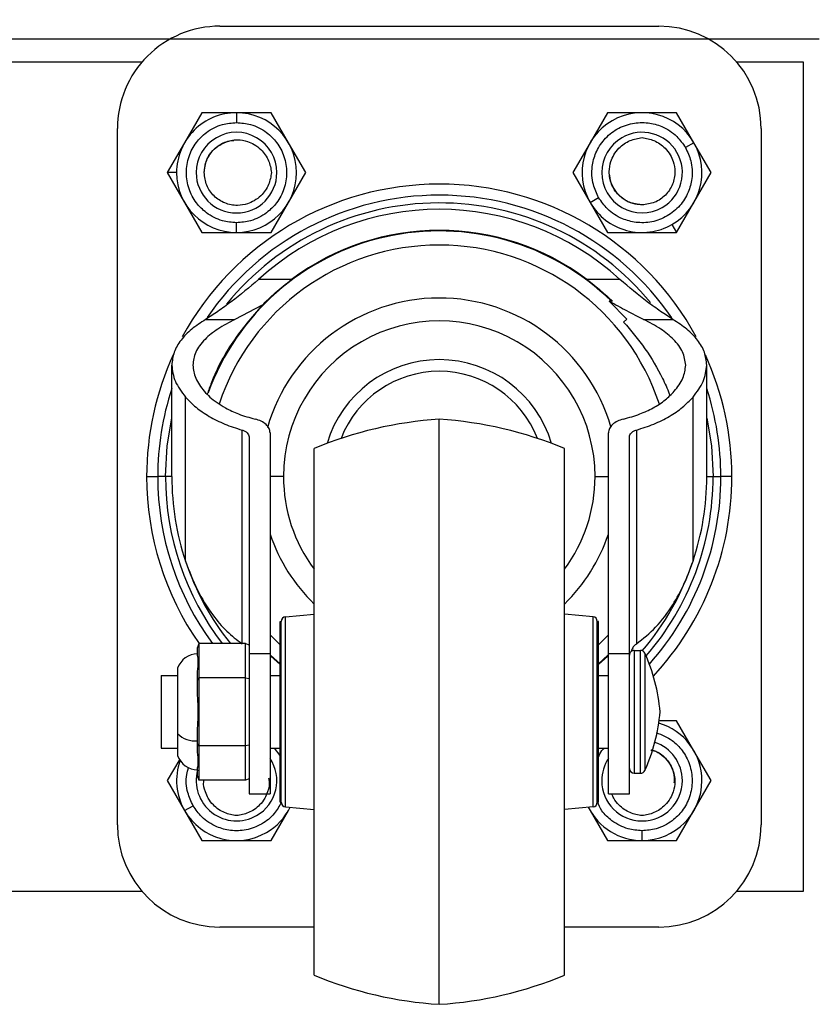
# Model space of a CAD drawing. Units: millimetres. Extents: x 0 to 3090, y -589 to 424.
# Drawn here: x 1666 to 1680, y 220 to 238 of the extents above; entities that cross this region are included whole.
import ezdxf

# ---------------------------------------------------------------- set-up
doc = ezdxf.new("R2010")
doc.units = ezdxf.units.MM
doc.header["$LTSCALE"] = 23.1
doc.header["$PDMODE"] = 3
doc.header["$PDSIZE"] = 1
doc.layers.get('0').update_dxf_attribs({"linetype": 'CONTINUOUS'})
doc.layers.get('Defpoints').update_dxf_attribs({"linetype": 'CONTINUOUS'})
doc.styles.get("Standard").update_dxf_attribs({"font": 'gost.ttf'})
doc.dimstyles.new('ISO-25', dxfattribs={"dimtxt": 2.5, "dimasz": 2.5, "dimexe": 1.25, "dimexo": 0.625, "dimtad": 1, "dimtxsty": 'Standard', "dimcen": 2.5, "dimadec": 0, "dimazin": 0, "dimtfac": 1, "dimtmove": 0, "dimatfit": 3, "dimfxl": 1, "dimarcsym": 0})

# ---------------------------------------------------------------- blocks, each defined once
blk = doc.blocks.new('sdfdsfssdf')
at = {"color": 1, "linetype": 'Continuous', "lineweight": 25}
blk.add_line((1533.766, 212.48), (1506.729, 212.48), dxfattribs=at)
blk = doc.blocks.new('*D62')
at = {"color": 0, "lineweight": -2, "transparency": 16777216}
for p, q in [((1660.064, 232.621), (1660.064, 253.602)), ((1742.64, 235.02), (1742.64, 253.602)), ((1739.338, 250.427), (1663.366, 250.427))]:
    blk.add_line(p, q, dxfattribs=at)
at = {"color": 0, "transparency": 16777216}
for points in [[(1663.366, 250.977), (1663.366, 249.876), (1660.064, 250.427)], [(1739.338, 250.977), (1739.338, 249.876), (1742.64, 250.427)]]:
    blk.add_solid(points, dxfattribs=at)
at = {"layer": 'Defpoints', "color": 0, "transparency": 16777216}
for p in [(1660.064, 250.427), (1742.64, 233.75), (1660.064, 231.351)]:
    blk.add_point(p, dxfattribs=at)
at = {"color": 0, "transparency": 16777216, "insert": (1701.352, 253.362), "char_height": 2.8222, "attachment_point": 5}
blk.add_mtext('496', dxfattribs=at)

msp = doc.modelspace()

# ---------------------------------------------------------------- linework, layer by layer
at = {"color": 7, "linetype": 'Continuous', "lineweight": 25}
for p, q in [((1669.29541, 237.63583), (1677.23291, 237.63582)), ((1667.88715, 236.98666), (1663.81416, 236.98666)), ((1679.84749, 236.98666), (1678.64117, 236.98666)), ((1679.84749, 221.98666), (1679.84749, 236.98666)), ((1668.97203, 236.06999), (1668.6593, 235.52833)), ((1669.59749, 236.06999), (1668.97203, 236.06999)), ((1669.59749, 236.06999), (1669.59749, 235.89291)), ((1670.22296, 236.06999), (1669.59749, 236.06999)), ((1670.53569, 235.52833), (1670.22296, 236.06999)), ((1676.30536, 236.06999), (1675.99263, 235.52832)), ((1676.93083, 236.06999), (1676.30536, 236.06999)), ((1677.55629, 236.06999), (1676.93083, 236.06999)), ((1677.86902, 235.52832), (1677.55629, 236.06999)), ((1667.44333, 223.18958), (1667.44333, 235.78374)), ((1679.08499, 235.78374), (1679.08499, 223.18957)), ((1668.6593, 235.52833), (1668.34657, 234.98666)), ((1670.84842, 234.98666), (1670.53569, 235.52833)), ((1675.99263, 235.52832), (1675.6799, 234.98666)), ((1677.86902, 235.52832), (1677.71566, 235.43978)), ((1678.18175, 234.98666), (1677.86902, 235.52832)), ((1668.51416, 234.98666), (1668.34657, 234.98666)), ((1668.34657, 234.98666), (1668.6593, 234.44499)), ((1670.53569, 234.44499), (1670.84842, 234.98666)), ((1675.6799, 234.98666), (1675.99263, 234.44499)), ((1677.86902, 234.44499), (1678.18175, 234.98666)), ((1668.6593, 234.44499), (1668.97203, 233.90333)), ((1670.22296, 233.90333), (1670.53569, 234.44499)), ((1675.99263, 234.44499), (1676.14599, 234.53353)), ((1675.99263, 234.44499), (1676.30536, 233.90332)), ((1677.55629, 233.90332), (1677.86902, 234.44499)), ((1669.59749, 233.90333), (1669.59749, 234.08041)), ((1668.97203, 233.90333), (1669.59749, 233.90333)), ((1669.59749, 233.90333), (1670.22296, 233.90333)), ((1676.30536, 233.90332), (1676.93083, 233.90332)), ((1676.93083, 233.90332), (1677.55629, 233.90332)), ((1677.47249, 234.04846), (1677.55629, 233.90332)), ((1670.59373, 233.05324), (1669.99735, 233.05324)), ((1670.59373, 233.05324), (1669.99735, 233.05324)), ((1676.53097, 233.05324), (1675.93459, 233.05324)), ((1676.53097, 233.05324), (1675.93459, 233.05324)), ((1676.33864, 232.65898), (1676.65806, 232.33448)), ((1676.39514, 232.65898), (1676.33864, 232.65898)), ((1670.06103, 232.58715), (1669.57006, 232.32906)), ((1669.03794, 232.32906), (1669.57006, 232.32906)), ((1676.59763, 232.28377), (1676.65806, 232.33448)), ((1676.95826, 232.32906), (1677.49038, 232.32906)), ((1668.42758, 229.48666), (1668.42758, 231.50342)), ((1678.10074, 229.48666), (1678.10074, 231.50342)), ((1668.67589, 227.95685), (1668.67589, 230.92522)), ((1677.85243, 227.95685), (1677.85243, 230.92522)), ((1673.26416, 219.93982), (1673.26416, 230.52316)), ((1669.69854, 226.46577), (1669.69854, 230.32908)), ((1676.82978, 230.32908), (1676.82978, 226.46162)), ((1669.82458, 230.20532), (1669.82458, 226.28461)), ((1670.20558, 230.27788), (1670.20558, 226.28461)), ((1676.32274, 226.28461), (1676.32274, 230.27788)), ((1676.70374, 226.28461), (1676.70374, 230.20532)), ((1670.99933, 220.46899), (1670.99933, 229.99399)), ((1675.52899, 220.46899), (1675.52899, 229.99399)), ((1667.97249, 229.48666), (1668.17206, 229.48666)), ((1668.31272, 229.48666), (1668.17206, 229.48666)), ((1668.42758, 229.48666), (1668.31272, 229.48666)), ((1670.44748, 229.48666), (1670.20558, 229.48666)), ((1676.08084, 229.48666), (1676.32274, 229.48666)), ((1678.10074, 229.48666), (1678.2156, 229.48666)), ((1678.2156, 229.48666), (1678.35626, 229.48666)), ((1678.55583, 229.48666), (1678.35626, 229.48666)), ((1670.48353, 226.95092), (1670.99933, 226.99861)), ((1670.48353, 223.51206), (1670.48353, 226.95092)), ((1676.04479, 226.95092), (1675.52899, 226.99861)), ((1676.04479, 223.51206), (1676.04479, 226.95092)), ((1670.38549, 226.86662), (1670.40666, 226.86662)), ((1670.38549, 226.85782), (1670.38549, 226.86662)), ((1670.38549, 226.85782), (1670.40666, 226.85782)), ((1670.38549, 226.84677), (1670.38549, 226.85782)), ((1670.38549, 226.84677), (1670.40666, 226.84677)), ((1670.38549, 226.81086), (1670.38549, 226.84677)), ((1670.38549, 226.81086), (1670.40666, 226.81086)), ((1670.38549, 226.7857), (1670.38549, 226.81086)), ((1670.38549, 226.7857), (1670.40666, 226.7857)), ((1670.38549, 226.75549), (1670.38549, 226.7857)), ((1670.40666, 226.85782), (1670.40666, 226.86662)), ((1670.40666, 226.84677), (1670.40666, 226.85782)), ((1670.40666, 226.81086), (1670.40666, 226.84677)), ((1670.40666, 226.7857), (1670.40666, 226.81086)), ((1670.40666, 226.75549), (1670.40666, 226.7857)), ((1676.12166, 226.85782), (1676.12166, 226.86662)), ((1676.14283, 226.86662), (1676.12166, 226.86662)), ((1676.12166, 226.84677), (1676.12166, 226.85782)), ((1676.14283, 226.85782), (1676.12166, 226.85782)), ((1676.12166, 226.81086), (1676.12166, 226.84677)), ((1676.14283, 226.84677), (1676.12166, 226.84677)), ((1676.12166, 226.7857), (1676.12166, 226.81086)), ((1676.14283, 226.81086), (1676.12166, 226.81086)), ((1676.12166, 226.75549), (1676.12166, 226.7857)), ((1676.14283, 226.7857), (1676.12166, 226.7857)), ((1676.14283, 226.85782), (1676.14283, 226.86662)), ((1676.14283, 226.84677), (1676.14283, 226.85782)), ((1676.14283, 226.81086), (1676.14283, 226.84677)), ((1676.14283, 226.7857), (1676.14283, 226.81086)), ((1676.14283, 226.75549), (1676.14283, 226.7857)), ((1670.20558, 226.62259), (1670.38549, 226.44181)), ((1670.38549, 226.75549), (1670.40666, 226.75549)), ((1670.38549, 226.67082), (1670.38549, 226.75549)), ((1670.38549, 226.67082), (1670.40666, 226.67082)), ((1670.38549, 226.57546), (1670.38549, 226.67082)), ((1670.40666, 226.67082), (1670.40666, 226.75549)), ((1670.40666, 226.57546), (1670.40666, 226.67082)), ((1676.12166, 226.67082), (1676.12166, 226.75549)), ((1676.14283, 226.75549), (1676.12166, 226.75549)), ((1676.12166, 226.57546), (1676.12166, 226.67082)), ((1676.14283, 226.67082), (1676.12166, 226.67082)), ((1676.14283, 226.67082), (1676.14283, 226.75549)), ((1676.14283, 226.57546), (1676.14283, 226.67082)), ((1676.14283, 226.44181), (1676.32274, 226.62259)), ((1668.91441, 226.46577), (1668.89324, 226.39479)), ((1668.91441, 226.46577), (1668.91441, 225.84863)), ((1669.7631, 226.46577), (1668.91441, 226.46577)), ((1669.7631, 225.84863), (1669.7631, 226.46577)), ((1669.7631, 226.46577), (1669.82458, 226.44133)), ((1670.38549, 226.57546), (1670.40666, 226.57546)), ((1670.38549, 226.51265), (1670.38549, 226.57546)), ((1670.38549, 226.51265), (1670.40666, 226.51265)), ((1670.38549, 226.50149), (1670.38549, 226.51265)), ((1670.38549, 226.50149), (1670.40666, 226.50149)), ((1670.38549, 226.41682), (1670.38549, 226.50149)), ((1670.38549, 226.41682), (1670.40666, 226.41682)), ((1670.38549, 226.35782), (1670.38549, 226.41682)), ((1670.40666, 226.51265), (1670.40666, 226.57546)), ((1670.40666, 226.50149), (1670.40666, 226.51265)), ((1670.40666, 226.41682), (1670.40666, 226.50149)), ((1670.40666, 226.35782), (1670.40666, 226.41682)), ((1676.12166, 226.51265), (1676.12166, 226.57546)), ((1676.14283, 226.57546), (1676.12166, 226.57546)), ((1676.12166, 226.50149), (1676.12166, 226.51265)), ((1676.14283, 226.51265), (1676.12166, 226.51265)), ((1676.12166, 226.41682), (1676.12166, 226.50149)), ((1676.14283, 226.50149), (1676.12166, 226.50149)), ((1676.12166, 226.35782), (1676.12166, 226.41682)), ((1676.14283, 226.41682), (1676.12166, 226.41682)), ((1676.14283, 226.51265), (1676.14283, 226.57546)), ((1676.14283, 226.50149), (1676.14283, 226.51265)), ((1676.14283, 226.41682), (1676.14283, 226.50149)), ((1676.14283, 226.35782), (1676.14283, 226.41682)), ((1668.89324, 226.24787), (1668.89324, 226.39479)), ((1669.82458, 226.28461), (1670.20558, 226.28461)), ((1669.82458, 226.28461), (1669.82458, 223.74912)), ((1670.20558, 226.28461), (1670.20558, 223.74912)), ((1670.20558, 226.23758), (1670.21536, 226.23758)), ((1670.21536, 226.23758), (1670.38549, 226.08592)), ((1670.38549, 226.35782), (1670.40666, 226.35782)), ((1670.38549, 226.26141), (1670.38549, 226.35782)), ((1670.38549, 226.26141), (1670.40666, 226.26141)), ((1670.38549, 226.24749), (1670.38549, 226.26141)), ((1670.38549, 226.24749), (1670.40666, 226.24749)), ((1670.38549, 226.16282), (1670.38549, 226.24749)), ((1670.40666, 226.26141), (1670.40666, 226.35782)), ((1670.40666, 226.24749), (1670.40666, 226.26141)), ((1670.40666, 226.16282), (1670.40666, 226.24749)), ((1676.12166, 226.26141), (1676.12166, 226.35782)), ((1676.14283, 226.35782), (1676.12166, 226.35782)), ((1676.12166, 226.24749), (1676.12166, 226.26141)), ((1676.14283, 226.26141), (1676.12166, 226.26141)), ((1676.12166, 226.16282), (1676.12166, 226.24749)), ((1676.14283, 226.24749), (1676.12166, 226.24749)), ((1676.14283, 226.26141), (1676.14283, 226.35782)), ((1676.14283, 226.24749), (1676.14283, 226.26141)), ((1676.14283, 226.16282), (1676.14283, 226.24749)), ((1676.14283, 226.08592), (1676.31296, 226.23757)), ((1676.31296, 226.23757), (1676.32274, 226.23757)), ((1676.32274, 226.28461), (1676.70374, 226.28461)), ((1676.32274, 223.74912), (1676.32274, 226.28461)), ((1676.70374, 223.74912), (1676.70374, 226.28461)), ((1676.78841, 226.34274), (1676.78841, 224.12024)), ((1676.78841, 226.34274), (1676.90378, 226.34274)), ((1676.90378, 224.12024), (1676.90378, 226.34274)), ((1676.98084, 226.29316), (1676.98084, 224.16982)), ((1670.38549, 226.16282), (1670.40666, 226.16282)), ((1670.38549, 226.00735), (1670.38549, 226.16282)), ((1670.40666, 226.00735), (1670.40666, 226.16282)), ((1676.12166, 226.00735), (1676.12166, 226.16282)), ((1676.14283, 226.16282), (1676.12166, 226.16282)), ((1676.14283, 226.00735), (1676.14283, 226.16282)), ((1668.23708, 225.88766), (1668.23708, 224.57532)), ((1668.23708, 225.88766), (1668.53248, 225.88766)), ((1668.53248, 226.02075), (1668.53248, 224.83686)), ((1668.89324, 225.81314), (1668.89324, 225.96006)), ((1670.20558, 225.88766), (1670.38549, 225.88766)), ((1670.38549, 226.00735), (1670.40666, 226.00735)), ((1670.38549, 225.82399), (1670.38549, 226.00735)), ((1670.40666, 225.82399), (1670.40666, 226.00735)), ((1676.12166, 225.82399), (1676.12166, 226.00735)), ((1676.14283, 226.00735), (1676.12166, 226.00735)), ((1676.14283, 225.82399), (1676.14283, 226.00735)), ((1676.14283, 225.88766), (1676.32274, 225.88766)), ((1668.91441, 225.84863), (1668.89324, 225.81314)), ((1668.89324, 225.5193), (1668.89324, 225.81314)), ((1668.91441, 225.84863), (1668.91441, 224.61435)), ((1669.7631, 225.84863), (1668.91441, 225.84863)), ((1669.7631, 224.61435), (1669.7631, 225.84863)), ((1669.7631, 225.84863), (1669.82458, 225.83641)), ((1670.38549, 225.82399), (1670.40666, 225.82399)), ((1670.38549, 225.73949), (1670.38549, 225.82399)), ((1670.38549, 225.73949), (1670.40666, 225.73949)), ((1670.38549, 225.65482), (1670.38549, 225.73949)), ((1670.40666, 225.73949), (1670.40666, 225.82399)), ((1670.40666, 225.65482), (1670.40666, 225.73949)), ((1676.12166, 225.73949), (1676.12166, 225.82399)), ((1676.14283, 225.82399), (1676.12166, 225.82399)), ((1676.12166, 225.65482), (1676.12166, 225.73949)), ((1676.14283, 225.73949), (1676.12166, 225.73949)), ((1676.14283, 225.73949), (1676.14283, 225.82399)), ((1676.14283, 225.65482), (1676.14283, 225.73949)), ((1670.38549, 225.65482), (1670.40666, 225.65482)), ((1670.38549, 225.48549), (1670.38549, 225.65482)), ((1670.40666, 225.48549), (1670.40666, 225.65482)), ((1676.12166, 225.48549), (1676.12166, 225.65482)), ((1676.14283, 225.65482), (1676.12166, 225.65482)), ((1676.14283, 225.48549), (1676.14283, 225.65482)), ((1670.38549, 225.48549), (1670.40666, 225.48549)), ((1670.38549, 225.40082), (1670.38549, 225.48549)), ((1670.38549, 225.40082), (1670.40666, 225.40082)), ((1670.38549, 225.23149), (1670.38549, 225.40082)), ((1670.40666, 225.40082), (1670.40666, 225.48549)), ((1670.40666, 225.23149), (1670.40666, 225.40082)), ((1676.12166, 225.40082), (1676.12166, 225.48549)), ((1676.14283, 225.48549), (1676.12166, 225.48549)), ((1676.12166, 225.23149), (1676.12166, 225.40082)), ((1676.14283, 225.40082), (1676.12166, 225.40082)), ((1676.14283, 225.40082), (1676.14283, 225.48549)), ((1676.14283, 225.23149), (1676.14283, 225.40082)), ((1670.38549, 225.23149), (1670.40666, 225.23149)), ((1670.38549, 225.14682), (1670.38549, 225.23149)), ((1670.40666, 225.14682), (1670.40666, 225.23149)), ((1676.12166, 225.14682), (1676.12166, 225.23149)), ((1676.14283, 225.23149), (1676.12166, 225.23149)), ((1676.14283, 225.14682), (1676.14283, 225.23149)), ((1670.38549, 225.14682), (1670.40666, 225.14682)), ((1670.38549, 224.97749), (1670.38549, 225.14682)), ((1670.40666, 224.97749), (1670.40666, 225.14682)), ((1676.12166, 224.97749), (1676.12166, 225.14682)), ((1676.14283, 225.14682), (1676.12166, 225.14682)), ((1676.14283, 224.97749), (1676.14283, 225.14682)), ((1677.55629, 225.06999), (1677.23694, 225.06999)), ((1677.86902, 224.52832), (1677.55629, 225.06999)), ((1668.53248, 224.83686), (1668.53248, 224.44224)), ((1668.89324, 224.64984), (1668.89324, 224.94368)), ((1670.38549, 224.97749), (1670.40666, 224.97749)), ((1670.38549, 224.89282), (1670.38549, 224.97749)), ((1670.38549, 224.89282), (1670.40666, 224.89282)), ((1670.38549, 224.72349), (1670.38549, 224.89282)), ((1670.40666, 224.89282), (1670.40666, 224.97749)), ((1670.40666, 224.72349), (1670.40666, 224.89282)), ((1676.12166, 224.89282), (1676.12166, 224.97749)), ((1676.14283, 224.97749), (1676.12166, 224.97749)), ((1676.12166, 224.72349), (1676.12166, 224.89282)), ((1676.14283, 224.89282), (1676.12166, 224.89282)), ((1676.14283, 224.89282), (1676.14283, 224.97749)), ((1676.14283, 224.72349), (1676.14283, 224.89282)), ((1668.91441, 224.61435), (1668.89324, 224.64984)), ((1668.89324, 224.50293), (1668.89324, 224.64984)), ((1670.38549, 224.72349), (1670.40666, 224.72349)), ((1670.38549, 224.38482), (1670.38549, 224.72349)), ((1670.40666, 224.38482), (1670.40666, 224.72349)), ((1676.12166, 224.38482), (1676.12166, 224.72349)), ((1676.14283, 224.72349), (1676.12166, 224.72349)), ((1676.14283, 224.38482), (1676.14283, 224.72349)), ((1668.23708, 224.57532), (1668.53248, 224.57532)), ((1669.7631, 224.61435), (1668.91441, 224.61435)), ((1668.91441, 224.61435), (1668.91441, 223.99721)), ((1669.82458, 224.62657), (1669.7631, 224.61435)), ((1669.7631, 223.99721), (1669.7631, 224.61435)), ((1670.20558, 224.57532), (1670.38549, 224.57532)), ((1670.27594, 224.57532), (1670.38233, 224.43978)), ((1676.14283, 224.57532), (1676.32274, 224.57532)), ((1678.18175, 223.98666), (1677.86902, 224.52832)), ((1668.57071, 224.37488), (1668.34657, 223.98666)), ((1670.38549, 224.44161), (1670.38233, 224.43978)), ((1670.38549, 224.38482), (1670.40666, 224.38482)), ((1670.38549, 224.21549), (1670.38549, 224.38482)), ((1670.40666, 224.21549), (1670.40666, 224.38482)), ((1676.12166, 224.21549), (1676.12166, 224.38482)), ((1676.14283, 224.38482), (1676.12166, 224.38482)), ((1676.14283, 224.21549), (1676.14283, 224.38482)), ((1668.89324, 224.06819), (1668.89324, 224.21511)), ((1670.38549, 224.21549), (1670.40666, 224.21549)), ((1670.38549, 224.10516), (1670.38549, 224.21549)), ((1670.38549, 224.10516), (1670.40666, 224.10516)), ((1670.38549, 223.96149), (1670.38549, 224.10516)), ((1670.40666, 224.10516), (1670.40666, 224.21549)), ((1670.40666, 223.96149), (1670.40666, 224.10516)), ((1676.12166, 224.10516), (1676.12166, 224.21549)), ((1676.14283, 224.21549), (1676.12166, 224.21549)), ((1676.12166, 223.96149), (1676.12166, 224.10516)), ((1676.14283, 224.10516), (1676.12166, 224.10516)), ((1676.14283, 224.10516), (1676.14283, 224.21549)), ((1676.14283, 223.96149), (1676.14283, 224.10516)), ((1676.78841, 224.12024), (1676.90378, 224.12024)), ((1668.34657, 223.98666), (1668.6593, 223.44499)), ((1668.89324, 224.06819), (1668.91441, 223.99721)), ((1669.7631, 223.99721), (1668.91441, 223.99721)), ((1669.82458, 224.02165), (1669.7631, 223.99721)), ((1670.38549, 223.96149), (1670.40666, 223.96149)), ((1670.38549, 223.87682), (1670.38549, 223.96149)), ((1670.40666, 223.87682), (1670.40666, 223.96149)), ((1676.12166, 223.87682), (1676.12166, 223.96149)), ((1676.14283, 223.96149), (1676.12166, 223.96149)), ((1676.14283, 223.87682), (1676.14283, 223.96149)), ((1677.86902, 223.44499), (1678.18175, 223.98666)), ((1669.82458, 223.74912), (1670.20558, 223.74912)), ((1670.38549, 223.87682), (1670.40666, 223.87682)), ((1670.38549, 223.78477), (1670.38549, 223.87682)), ((1670.38549, 223.78477), (1670.40666, 223.78477)), ((1670.38549, 223.74325), (1670.38549, 223.78477)), ((1670.38549, 223.74325), (1670.40666, 223.74325)), ((1670.38549, 223.70749), (1670.38549, 223.74325)), ((1670.40666, 223.78477), (1670.40666, 223.87682)), ((1670.40666, 223.74325), (1670.40666, 223.78477)), ((1670.40666, 223.70749), (1670.40666, 223.74325)), ((1676.12166, 223.78477), (1676.12166, 223.87682)), ((1676.14283, 223.87682), (1676.12166, 223.87682)), ((1676.12166, 223.74325), (1676.12166, 223.78477)), ((1676.14283, 223.78477), (1676.12166, 223.78477)), ((1676.12166, 223.70749), (1676.12166, 223.74325)), ((1676.14283, 223.74325), (1676.12166, 223.74325)), ((1676.14283, 223.78477), (1676.14283, 223.87682)), ((1676.14283, 223.74325), (1676.14283, 223.78477)), ((1676.14283, 223.70749), (1676.14283, 223.74325)), ((1676.32274, 223.74912), (1676.70374, 223.74912)), ((1670.38549, 223.70749), (1670.40666, 223.70749)), ((1670.38549, 223.62282), (1670.38549, 223.70749)), ((1670.38549, 223.62282), (1670.40666, 223.62282)), ((1670.38549, 223.61621), (1670.38549, 223.62282)), ((1670.38549, 223.61621), (1670.40666, 223.61621)), ((1670.38549, 223.60516), (1670.38549, 223.61621)), ((1670.38549, 223.60516), (1670.40666, 223.60516)), ((1670.38549, 223.59637), (1670.38549, 223.60516)), ((1670.38549, 223.59637), (1670.40666, 223.59637)), ((1670.40666, 223.62282), (1670.40666, 223.70749)), ((1670.40666, 223.61621), (1670.40666, 223.62282)), ((1670.40666, 223.60516), (1670.40666, 223.61621)), ((1670.40666, 223.59637), (1670.40666, 223.60516)), ((1676.12166, 223.62282), (1676.12166, 223.70749)), ((1676.14283, 223.70749), (1676.12166, 223.70749)), ((1676.12166, 223.61621), (1676.12166, 223.62282)), ((1676.14283, 223.62282), (1676.12166, 223.62282)), ((1676.12166, 223.60516), (1676.12166, 223.61621)), ((1676.14283, 223.61621), (1676.12166, 223.61621)), ((1676.12166, 223.59637), (1676.12166, 223.60516)), ((1676.14283, 223.60516), (1676.12166, 223.60516)), ((1676.14283, 223.59637), (1676.12166, 223.59637)), ((1676.14283, 223.62282), (1676.14283, 223.70749)), ((1676.14283, 223.61621), (1676.14283, 223.62282)), ((1676.14283, 223.60516), (1676.14283, 223.61621)), ((1676.14283, 223.59637), (1676.14283, 223.60516)), ((1668.6593, 223.44499), (1668.81266, 223.53353)), ((1668.6593, 223.44499), (1668.97203, 222.90333)), ((1670.22296, 222.90333), (1670.53569, 223.44499)), ((1670.48353, 223.51206), (1670.99933, 223.46437)), ((1670.53569, 223.44499), (1670.5698, 223.50408)), ((1676.04479, 223.51206), (1675.52899, 223.46437)), ((1675.95852, 223.50408), (1675.99263, 223.44499)), ((1675.99263, 223.44499), (1676.30536, 222.90332)), ((1677.55629, 222.90332), (1677.86902, 223.44499)), ((1676.93083, 222.90332), (1676.93083, 223.08041)), ((1668.97203, 222.90333), (1669.59749, 222.90333)), ((1669.59749, 222.90333), (1670.22296, 222.90333)), ((1676.30536, 222.90332), (1676.93083, 222.90332)), ((1676.93083, 222.90332), (1677.55629, 222.90332)), ((1663.81416, 221.98666), (1667.88715, 221.98666)), ((1678.64117, 221.98666), (1679.84749, 221.98666)), ((1670.99933, 221.33749), (1669.29541, 221.33749)), ((1677.23291, 221.33749), (1675.52899, 221.33749))]:
    msp.add_line(p, q, dxfattribs=at)
at = {"color": 7, "linetype": 'Continuous', "lineweight": 25, "flags": 128}
for points in [[(1668.31272, 229.48666), (1668.34385, 230.04104), (1668.42758, 230.54697)], [(1678.10074, 230.54697), (1678.18447, 230.04104), (1678.2156, 229.48666)], [(1670.20558, 226.2612), (1670.21378, 226.25344), (1670.38549, 226.09966)], [(1676.14283, 226.09965), (1676.31454, 226.25344), (1676.32274, 226.2612)]]:
    msp.add_lwpolyline(points, dxfattribs=at)
at = {"color": 7, "linetype": 'Continuous', "lineweight": 25}
for centre, radius, start, end in [((1669.29541, 235.78374), 1.85208, 89.999997, 179.999997), ((1677.23291, 235.78374), 1.85208, 359.999997, 89.999997), ((1669.59749, 234.98666), 1.08333, 89.999997, 179.999997), ((1669.59749, 234.98666), 1.08333, 359.999997, 89.999997), ((1676.93083, 234.98666), 1.08333, 29.999997, 119.999997), ((1676.93083, 234.98666), 1.08333, 119.999997, 209.999997), ((1669.59749, 234.98666), 0.72917, 359.999997, 179.999997), ((1676.93083, 234.98666), 0.72917, 299.999997, 119.999997), ((1676.93083, 234.98666), 0.72917, 119.999997, 299.999997), ((1676.93083, 234.98666), 1.08333, 299.999997, 29.999997), ((1669.59749, 234.98666), 1.08333, 179.999997, 269.999997), ((1669.59749, 234.98666), 0.72917, 179.999997, 359.999997), ((1669.59749, 234.98666), 1.08333, 269.999997, 359.999997), ((1673.26416, 229.48666), 5.29167, 28.570347, 151.474794), ((1673.26416, 229.48666), 5.0921, 34.307478, 145.564049), ((1673.26416, 229.48666), 4.95144, 39.487714, 140.942188), ((1676.93083, 234.98666), 1.08333, 209.999997, 299.999997), ((1673.26416, 229.48666), 4.83658, 47.511923, 132.48814), ((1673.26416, 229.48666), 4.44505, 45.534607, 160.088912), ((1673.26416, 229.48666), 4.45553, 53.176433, 126.823561), ((1673.26416, 229.48666), 4.19021, 18.235455, 161.737825), ((1673.26416, 229.48666), 3.23127, 16.173264, 164.100163), ((1673.26416, 229.48666), 2.81668, 359.999997, 179.999997), ((1673.26416, 229.48666), 5.29167, 155.262557, 179.999997), ((1673.26416, 229.48666), 2.11667, 16.497843, 163.502151), ((1673.26416, 229.48666), 5.29167, 359.999997, 24.591452), ((1673.26416, 229.48666), 1.905, 21.285998, 158.713997), ((1673.26416, 229.48666), 5.0921, 161.772464, 179.999997), ((1673.26416, 229.48666), 5.0921, 359.999997, 18.22753), ((1673.69342, 223.57461), 6.96179, 93.535038, 112.766854), ((1672.8349, 223.57461), 6.96179, 67.23314, 86.464956), ((1673.26416, 229.48666), 5.29167, 179.999997, 214.811378), ((1673.26416, 229.48666), 5.0921, 179.999997, 216.388026), ((1673.26416, 229.48666), 4.95144, 179.999997, 217.596929), ((1673.26416, 229.48666), 4.83658, 179.999997, 198.439238), ((1673.26416, 229.48666), 2.81668, 179.999997, 216.478717), ((1673.26416, 229.48666), 2.81668, 323.521277, 359.999997), ((1673.26416, 229.48666), 4.95144, 319.049025, 359.999997), ((1673.26416, 229.48666), 5.0921, 318.245151, 359.999997), ((1673.26416, 229.48666), 5.29167, 317.020667, 359.999997), ((1673.26416, 229.48666), 4.83658, 341.560756, 359.999997), ((1673.26416, 229.48666), 3.23127, 198.816358, 225.499868), ((1673.26416, 229.48666), 3.23127, 314.500126, 341.183636), ((1673.26416, 229.48666), 4.83658, 198.439238, 218.652211), ((1673.26416, 229.48666), 4.83658, 319.365855, 341.560756), ((1670.49133, 226.86662), 0.08467, 95.281977, 179.999997), ((1676.03699, 226.86662), 0.08467, 359.999997, 84.718017), ((1668.89324, 225.89824), 0.381, 89.999997, 161.244115), ((1676.78841, 226.25807), 0.08467, 89.999997, 179.999997), ((1676.90378, 226.25807), 0.08467, 24.480499, 89.999997), ((1674.09126, 224.97749), 3.175, 4.588563, 24.480499), ((1674.09126, 225.48549), 3.175, 335.519495, 355.411431), ((1676.93083, 223.98666), 1.08333, 359.999997, 73.804634), ((1668.8515, 225.15923), 0.45354, 225.29849, 275.28076), ((1676.93083, 223.98666), 0.72917, 359.999997, 71.522476), ((1669.59749, 223.98666), 1.08333, 160.315916, 209.999998), ((1668.89324, 224.56474), 0.381, 198.75588, 269.999997), ((1669.59749, 223.98666), 0.72917, 299.999998, 33.494076), ((1676.93083, 223.98666), 0.72917, 146.505918, 179.999997), ((1669.59749, 223.98666), 0.72917, 164.978483, 299.999998), ((1676.78841, 224.20491), 0.08467, 179.999997, 269.999997), ((1676.90378, 224.20491), 0.08467, 269.999997, 335.519495), ((1676.93083, 223.98666), 0.72917, 179.999997, 359.999997), ((1676.93083, 223.98666), 1.08333, 269.999997, 359.999997), ((1670.49133, 223.59637), 0.08467, 179.999997, 264.718017), ((1676.03699, 223.59637), 0.08467, 275.281977, 359.999997), ((1669.59749, 223.98666), 1.08333, 209.999998, 299.999998), ((1669.59749, 223.98666), 1.08333, 299.999998, 333.560095), ((1676.93083, 223.98666), 1.08333, 206.439899, 269.999997), ((1669.29541, 223.18958), 1.85208, 179.999997, 269.999997), ((1677.23291, 223.18957), 1.85208, 269.999997, 359.999997), ((1673.69342, 226.88837), 6.96179, 247.23314, 266.464956), ((1672.8349, 226.88837), 6.96179, 273.535038, 292.766854)]:
    msp.add_arc(centre, radius, start, end, dxfattribs=at)
for points, knots in [([(1669.59749, 234.08041), (1669.51181, 234.08755), (1669.31774, 234.10373), (1669.06242, 234.23666), (1668.85647, 234.44154), (1668.72364, 234.69252), (1668.67462, 234.98666), (1668.72364, 235.2808), (1668.85647, 235.53177), (1669.06242, 235.73666), (1669.31774, 235.86959), (1669.51181, 235.88577), (1669.59749, 235.89291)], [0, 0, 0, 0, 0.09041249, 0.20477625, 0.29518874, 0.39489762, 0.5, 0.60510238, 0.70481126, 0.79522375, 0.90958751, 1, 1, 1, 1]), ([(1669.59749, 235.89291), (1669.68318, 235.88577), (1669.87725, 235.86959), (1670.13257, 235.73666), (1670.33852, 235.53177), (1670.47134, 235.2808), (1670.52037, 234.98666), (1670.47134, 234.69252), (1670.33852, 234.44154), (1670.13257, 234.23666), (1669.87725, 234.10373), (1669.68318, 234.08755), (1669.59749, 234.08041)], [0, 0, 0, 0, 0.09041249, 0.20477625, 0.29518874, 0.39489762, 0.5, 0.60510238, 0.70481126, 0.79522375, 0.90958751, 1, 1, 1, 1]), ([(1676.14599, 234.53353), (1676.10933, 234.61131), (1676.02631, 234.78747), (1676.01377, 235.07505), (1676.08823, 235.35585), (1676.23917, 235.59637), (1676.46939, 235.78589), (1676.74863, 235.8905), (1677.0324, 235.90096), (1677.31281, 235.82505), (1677.55559, 235.6704), (1677.66663, 235.51042), (1677.71566, 235.43978)], [0, 0, 0, 0, 0.09041249, 0.20477625, 0.29518874, 0.39489762, 0.5, 0.60510238, 0.70481126, 0.79522375, 0.90958751, 1, 1, 1, 1]), ([(1669.01416, 234.98666), (1669.02329, 235.06505), (1669.04154, 235.22163), (1669.18143, 235.41966), (1669.38012, 235.55056), (1669.59969, 235.59171), (1669.78301, 235.56144), (1669.92641, 235.49706), (1670.06687, 235.38922), (1670.19047, 235.21452), (1670.21787, 235.05993), (1670.23086, 234.98666)], [0, 0, 0, 0, 0.12511037, 0.24989797, 0.37464096, 0.49948476, 0.59888837, 0.66863899, 0.74997088, 0.88148612, 1, 1, 1, 1]), ([(1669.01416, 234.98666), (1669.01903, 235.04371), (1669.02884, 235.15865), (1669.10593, 235.31507), (1669.22194, 235.44506), (1669.37101, 235.52996), (1669.48662, 235.57033), (1669.54662, 235.56703), (1669.54929, 235.56688)], [0, 0, 0, 0, 0.19712152, 0.39712856, 0.59266238, 0.79169831, 0.99073424, 1, 1, 1, 1]), ([(1676.93083, 234.40332), (1676.85244, 234.41246), (1676.69586, 234.4307), (1676.49782, 234.57059), (1676.36692, 234.76928), (1676.32578, 234.98886), (1676.35605, 235.17217), (1676.42042, 235.31558), (1676.52827, 235.45603), (1676.70297, 235.57964), (1676.85755, 235.60703), (1676.93083, 235.62002)], [0, 0, 0, 0, 0.12511037, 0.24989797, 0.37464096, 0.49948476, 0.59888837, 0.66863899, 0.74997088, 0.88148612, 1, 1, 1, 1]), ([(1676.93083, 235.62002), (1677.00412, 235.60703), (1677.15875, 235.57961), (1677.33352, 235.45598), (1677.44121, 235.31541), (1677.50563, 235.17217), (1677.53583, 234.98902), (1677.49484, 234.76953), (1677.36394, 234.57065), (1677.16579, 234.43068), (1677.00916, 234.41245), (1676.93083, 234.40332)], [0, 0, 0, 0, 0.11855694, 0.25010992, 0.33143233, 0.40117171, 0.50038615, 0.6251585, 0.75002091, 0.87497723, 1, 1, 1, 1]), ([(1677.71566, 235.43978), (1677.75232, 235.36201), (1677.83534, 235.18585), (1677.84789, 234.89827), (1677.77342, 234.61747), (1677.62248, 234.37695), (1677.39227, 234.18742), (1677.11302, 234.08281), (1676.82926, 234.07235), (1676.54885, 234.14827), (1676.30606, 234.30292), (1676.19502, 234.4629), (1676.14599, 234.53353)], [0, 0, 0, 0, 0.09041249, 0.20477625, 0.29518874, 0.39489762, 0.5, 0.60510238, 0.70481126, 0.79522375, 0.90958751, 1, 1, 1, 1]), ([(1670.23086, 234.98666), (1670.21786, 234.91336), (1670.19045, 234.75874), (1670.06681, 234.58397), (1669.92624, 234.47627), (1669.78301, 234.41186), (1669.59986, 234.38165), (1669.38037, 234.42264), (1669.18149, 234.55354), (1669.04152, 234.7517), (1669.02328, 234.90832), (1669.01416, 234.98666)], [0, 0, 0, 0, 0.11855694, 0.25010992, 0.33143233, 0.40117171, 0.50038615, 0.6251585, 0.75002091, 0.87497723, 1, 1, 1, 1]), ([(1676.93083, 234.40332), (1676.87377, 234.40819), (1676.75883, 234.418), (1676.60242, 234.4951), (1676.47243, 234.6111), (1676.38752, 234.76017), (1676.34716, 234.87578), (1676.35045, 234.93578), (1676.3506, 234.93845)], [0, 0, 0, 0, 0.19712152, 0.39712856, 0.59266238, 0.79169831, 0.99073424, 1, 1, 1, 1]), ([(1669.99735, 233.05324), (1669.83245, 232.91457), (1669.58477, 232.7063), (1669.25811, 232.46993), (1669.11142, 232.37607), (1669.03794, 232.32906)], [0, 0, 0, 0, 0.49855654, 0.74881104, 1, 1, 1, 1]), ([(1670.06103, 232.58715), (1670.1369, 232.66193), (1670.29934, 232.82202), (1670.49139, 232.97286), (1670.59373, 233.05324)], [0, 0, 0, 0, 0.46713026, 1, 1, 1, 1]), ([(1675.93459, 233.05324), (1676.0207, 232.9862), (1676.18381, 232.85921), (1676.32736, 232.72319), (1676.39514, 232.65898)], [0, 0, 0, 0, 0.52788117, 1, 1, 1, 1]), ([(1677.49038, 232.32906), (1677.41712, 232.37592), (1677.27054, 232.4697), (1676.94391, 232.70601), (1676.69598, 232.91449), (1676.53097, 233.05324)], [0, 0, 0, 0, 0.25045957, 0.50111766, 1, 1, 1, 1]), ([(1676.95826, 232.32906), (1676.85965, 232.37848), (1676.66308, 232.47702), (1676.44655, 232.59846), (1676.33864, 232.65898)], [0, 0, 0, 0, 0.50162991, 1, 1, 1, 1]), ([(1670.06103, 232.58715), (1669.8752, 232.37126), (1669.5091, 231.94591), (1669.2079, 231.37811), (1669.09301, 231.04672), (1669.06842, 230.9758)], [0, 0, 0, 0, 0.447564776, 0.881768587, 1, 1, 1, 1]), ([(1669.03794, 232.32906), (1668.95076, 232.27205), (1668.77677, 232.15829), (1668.58453, 231.95854), (1668.45281, 231.73986), (1668.436, 231.5823), (1668.42758, 231.50342)], [0, 0, 0, 0, 0.25117743, 0.50129757, 0.75034633, 1, 1, 1, 1]), ([(1669.57006, 232.32906), (1669.46301, 232.27387), (1669.25626, 232.1673), (1669.05186, 232.00181), (1668.92823, 231.85733), (1668.83441, 231.70416), (1668.81875, 231.58249), (1668.80858, 231.50342)], [0, 0, 0, 0, 0.25844792, 0.49911946, 0.63210959, 0.76093337, 1, 1, 1, 1]), ([(1677.71974, 231.50342), (1677.70887, 231.58411), (1677.6866, 231.74928), (1677.51504, 231.96921), (1677.27307, 232.16694), (1677.06567, 232.27374), (1676.95826, 232.32906)], [0, 0, 0, 0, 0.2441246, 0.49976328, 0.7409125, 1, 1, 1, 1]), ([(1678.10074, 231.50342), (1678.09236, 231.58212), (1678.07557, 231.73972), (1677.94382, 231.95857), (1677.75135, 232.15845), (1677.57739, 232.27217), (1677.49038, 232.32906)], [0, 0, 0, 0, 0.24907251, 0.49883267, 0.74933846, 1, 1, 1, 1]), ([(1676.59763, 232.28377), (1676.73172, 232.12655), (1677.001, 231.81082), (1677.25495, 231.36009), (1677.39334, 231.07133), (1677.43159, 230.9662), (1677.43531, 230.95598)], [0, 0, 0, 0, 0.39206419, 0.78730131, 0.97932261, 1, 1, 1, 1]), ([(1668.42758, 231.50342), (1668.43912, 231.40495), (1668.46226, 231.20765), (1668.6046, 231.01947), (1668.67589, 230.92522)], [0, 0, 0, 0, 0.499139486, 1, 1, 1, 1]), ([(1668.80858, 231.50342), (1668.81786, 231.42443), (1668.8369, 231.26253), (1668.95409, 231.10923), (1669.0141, 231.03073)], [0, 0, 0, 0, 0.48792841, 1, 1, 1, 1]), ([(1677.51422, 231.03073), (1677.57423, 231.10923), (1677.69142, 231.26253), (1677.71046, 231.42443), (1677.71974, 231.50342)], [0, 0, 0, 0, 0.51207159, 1, 1, 1, 1]), ([(1677.85243, 230.92522), (1677.92355, 231.01921), (1678.06594, 231.20738), (1678.08913, 231.40468), (1678.10074, 231.50342)], [0, 0, 0, 0, 0.49951971, 1, 1, 1, 1]), ([(1668.67589, 230.92522), (1668.73589, 230.86257), (1668.85589, 230.73725), (1669.09912, 230.57314), (1669.37831, 230.43108), (1669.59178, 230.36308), (1669.69854, 230.32908)], [0, 0, 0, 0, 0.24998482, 0.49999477, 0.74995944, 1, 1, 1, 1]), ([(1669.0141, 231.03073), (1669.04711, 230.99549), (1669.11444, 230.92361), (1669.2439, 230.82252), (1669.41388, 230.71711), (1669.64009, 230.60996), (1669.83224, 230.55621), (1669.93373, 230.52782)], [0, 0, 0, 0, 0.160363847, 0.327093774, 0.500202344, 0.735995765, 1, 1, 1, 1]), ([(1676.59459, 230.52782), (1676.69594, 230.55614), (1676.88784, 230.60976), (1677.14135, 230.73019), (1677.35616, 230.86824), (1677.46255, 230.97761), (1677.51422, 231.03073)], [0, 0, 0, 0, 0.26355669, 0.49901567, 0.75668725, 1, 1, 1, 1]), ([(1676.82978, 230.32908), (1676.93612, 230.36294), (1677.14952, 230.43088), (1677.42837, 230.57266), (1677.67202, 230.73692), (1677.79213, 230.86227), (1677.85243, 230.92522)], [0, 0, 0, 0, 0.24905645, 0.4997848, 0.74883001, 1, 1, 1, 1]), ([(1670.20558, 230.27788), (1670.20188, 230.30495), (1670.19448, 230.35911), (1670.13595, 230.43206), (1670.04917, 230.49262), (1669.97227, 230.51607), (1669.93373, 230.52782)], [0, 0, 0, 0, 0.249544258, 0.499235977, 0.749032139, 1, 1, 1, 1]), ([(1676.59459, 230.52782), (1676.55626, 230.51615), (1676.47959, 230.49279), (1676.3928, 230.43245), (1676.33394, 230.35944), (1676.32648, 230.30511), (1676.32274, 230.27788)], [0, 0, 0, 0, 0.249544405, 0.499236244, 0.749032267, 1, 1, 1, 1]), ([(1669.69854, 230.32908), (1669.71645, 230.32285), (1669.75229, 230.31041), (1669.79239, 230.28031), (1669.81945, 230.24462), (1669.82287, 230.21842), (1669.82458, 230.20532)], [0, 0, 0, 0, 0.2495021, 0.49928193, 0.74947838, 1, 1, 1, 1]), ([(1676.70374, 230.20532), (1676.70544, 230.21837), (1676.70883, 230.24449), (1676.73577, 230.28015), (1676.77586, 230.31033), (1676.8118, 230.32282), (1676.82978, 230.32908)], [0, 0, 0, 0, 0.24953048, 0.49928172, 0.74944989, 1, 1, 1, 1]), ([(1668.67589, 227.95685), (1668.742, 227.78092), (1668.87068, 227.43853), (1669.13218, 227.01589), (1669.40698, 226.68715), (1669.60403, 226.53473), (1669.69854, 226.46162)], [0, 0, 0, 0, 0.305717742, 0.594967987, 0.805741759, 1, 1, 1, 1]), ([(1676.82978, 226.46162), (1676.95002, 226.55772), (1677.20311, 226.76001), (1677.47931, 227.14029), (1677.7011, 227.54436), (1677.80136, 227.81764), (1677.85243, 227.95685)], [0, 0, 0, 0, 0.249971, 0.52617503, 0.75863033, 1, 1, 1, 1]), ([(1676.82978, 226.46162), (1676.81384, 226.44792), (1676.77955, 226.41845), (1676.74741, 226.36917), (1676.73823, 226.33414), (1676.73519, 226.32253)], [0, 0, 0, 0, 0.36759178, 0.79039262, 1, 1, 1, 1]), ([(1677.18669, 224.8556), (1677.28714, 224.81463), (1677.46759, 224.74102), (1677.67155, 224.53045), (1677.80477, 224.28119), (1677.85368, 223.98655), (1677.80468, 223.69255), (1677.67185, 223.44154), (1677.4659, 223.23666), (1677.21058, 223.10373), (1677.01651, 223.08755), (1676.93083, 223.08041)], [0, 0, 0, 0, 0.12493007, 0.224420624, 0.334140988, 0.449796407, 0.565451827, 0.675172191, 0.774662745, 0.900509447, 1, 1, 1, 1]), ([(1676.14283, 224.41141), (1676.16018, 224.45377), (1676.18572, 224.51611), (1676.23496, 224.56095), (1676.25074, 224.57532)], [0, 0, 0, 0, 0.67946239, 1, 1, 1, 1]), ([(1677.09124, 224.53762), (1677.11441, 224.53391), (1677.21471, 224.51783), (1677.36285, 224.39971), (1677.495, 224.20485), (1677.53582, 223.98429), (1677.50561, 223.80117), (1677.44123, 223.65773), (1677.33339, 223.51729), (1677.15869, 223.39368), (1677.0041, 223.36628), (1676.93083, 223.3533)], [0, 0, 0, 0, 0.04108545, 0.17785773, 0.31458111, 0.45141498, 0.56036538, 0.63681488, 0.72595794, 0.87010398, 1, 1, 1, 1]), ([(1677.09373, 224.54593), (1677.09565, 224.54565), (1677.15468, 224.53719), (1677.25868, 224.47529), (1677.38887, 224.36299), (1677.47614, 224.213), (1677.51807, 224.06935), (1677.50979, 223.98082), (1677.50688, 223.9497)], [0, 0, 0, 0, 0.00740899, 0.22763535, 0.44293628, 0.66209335, 0.88125041, 1, 1, 1, 1]), ([(1668.81266, 223.53353), (1668.77665, 223.61112), (1668.69509, 223.78684), (1668.67392, 224.03544), (1668.71918, 224.18165), (1668.7324, 224.22439)], [0, 0, 0, 0, 0.35877595, 0.81259561, 1, 1, 1, 1]), ([(1669.59749, 223.3533), (1669.52416, 223.3663), (1669.36947, 223.39372), (1669.19518, 223.51729), (1669.08632, 223.65801), (1669.02563, 223.80076), (1668.99337, 223.91758), (1669.00818, 223.98769), (1669.01019, 223.99721)], [0, 0, 0, 0, 0.22977411, 0.48473572, 0.64234593, 0.77750718, 0.96979377, 1, 1, 1, 1]), ([(1670.17772, 224.03487), (1670.18282, 224.01293), (1670.20203, 223.93038), (1670.17012, 223.80082), (1670.10847, 223.65783), (1669.99978, 223.51724), (1669.82543, 223.39369), (1669.67079, 223.36629), (1669.59749, 223.3533)], [0, 0, 0, 0, 0.06705859, 0.25234315, 0.38235565, 0.53395521, 0.77909462, 1, 1, 1, 1]), ([(1676.93083, 223.3533), (1676.85743, 223.36625), (1676.70258, 223.39357), (1676.52937, 223.51787), (1676.42637, 223.64624), (1676.39588, 223.72121), (1676.38452, 223.74912)], [0, 0, 0, 0, 0.31226604, 0.65876223, 0.87295658, 1, 1, 1, 1]), ([(1670.40865, 223.59521), (1670.36989, 223.52423), (1670.28318, 223.36545), (1670.05747, 223.18815), (1669.78006, 223.08263), (1669.49584, 223.0724), (1669.21554, 223.14825), (1668.97272, 223.30292), (1668.86168, 223.4629), (1668.81266, 223.53353)], [0, 0, 0, 0, 0.123098713, 0.275410815, 0.427722918, 0.572218865, 0.70324269, 0.868976175, 1, 1, 1, 1]), ([(1676.93083, 223.08041), (1676.84499, 223.08748), (1676.65059, 223.10348), (1676.39805, 223.23783), (1676.20902, 223.41374), (1676.1477, 223.54598), (1676.12258, 223.60016)], [0, 0, 0, 0, 0.25258545, 0.57208358, 0.82466902, 1, 1, 1, 1])]:
    msp.add_open_spline(points, degree=3, knots=knots, dxfattribs=at)
for points in [[(1668.89324, 225.96006), (1668.90014, 226.02537), (1668.91392, 226.156), (1668.90014, 226.21725), (1668.89324, 226.24787)], [(1668.89324, 224.94368), (1668.90014, 225.03962), (1668.91392, 225.23149), (1668.90014, 225.42337), (1668.89324, 225.5193)], [(1668.89324, 224.21511), (1668.90014, 224.24574), (1668.91392, 224.30698), (1668.90014, 224.43761), (1668.89324, 224.50293)]]:
    msp.add_open_spline(points, degree=3, dxfattribs=at)

# ---------------------------------------------------------------- block references
at = {"xscale": -1, "rotation": 180}
msp.add_blockref('sdfdsfssdf', (146.36975, 449.88068), dxfattribs=at)

# ---------------------------------------------------------------- dimensions: what is measured, and where the dimension line sits
dim = msp.add_linear_dim(base=(1660.06441, 250.42678), p1=(1742.63952, 233.75026), p2=(1660.06441, 231.35126), text='496', dimstyle='ISO-25', override={"dimtxt": 2.822222, "dimasz": 3.302, "dimexe": 3.175, "dimexo": 1.27, "dimgap": 1.524, "dimtih": 1, "dimtoh": 1, "dimdec": 1, "dimlfac": 25, "dimzin": 1, "dimadec": 1, "dimtdec": 1, "dimtzin": 1})
dim.commit()
dim.dimension.update_dxf_attribs({"geometry": '*D62', "text_midpoint": (1701.35196, 253.36189)})

doc.saveas('drawing.dxf')
